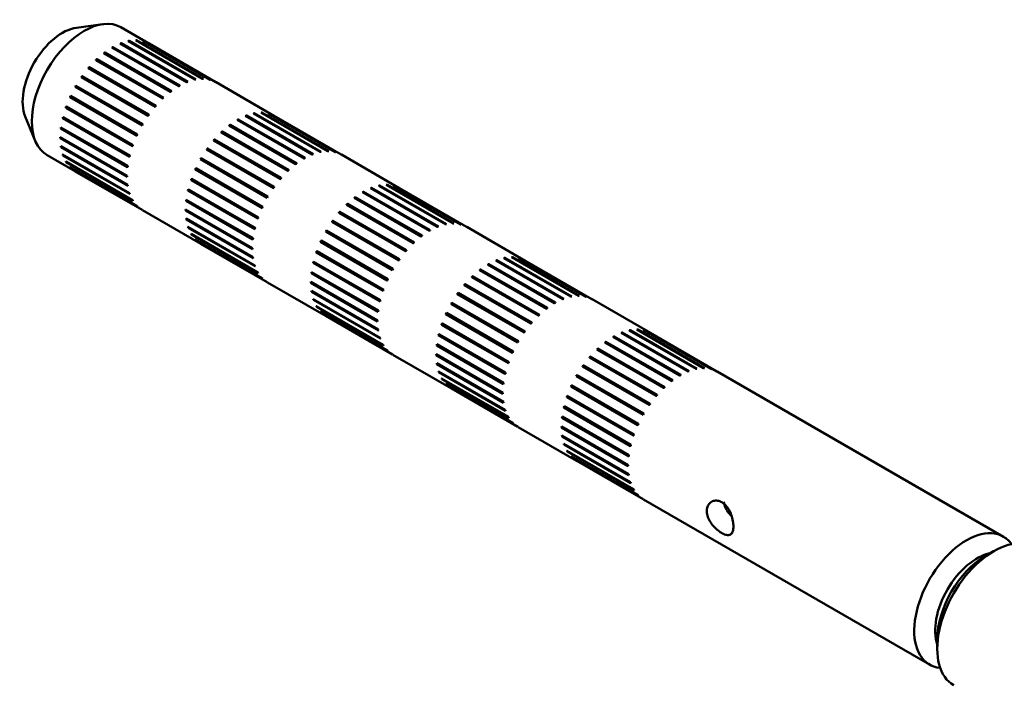
# Model space of a CAD drawing. Units: millimetres. Extents: x -3341 to 3784, y -1074 to 3425.
# Drawn here: x 1243 to 1326, y 1588 to 1644 of the extents above; entities that cross this region are included whole.
import ezdxf

# ---------------------------------------------------------------- set-up
doc = ezdxf.new("R2010")
doc.units = ezdxf.units.MM
doc.layers.add('visible', color=7, linetype='Continuous', lineweight=50)

msp = doc.modelspace()

# ---------------------------------------------------------------- linework, layer by layer
at = {"layer": 'visible', "color": 7}
for p, q in [((1249.675, 1643.608), (1247.46, 1643.306)), ((1253.629, 1641.955), (1251.223, 1643.343)), ((1251.831, 1642.176), (1257.488, 1638.91)), ((1251.908, 1642.191), (1251.881, 1642.147)), ((1251.908, 1642.191), (1257.565, 1638.925)), ((1252.474, 1642.247), (1258.131, 1638.981)), ((1252.547, 1642.247), (1252.525, 1642.218)), ((1252.547, 1642.247), (1258.203, 1638.981)), ((1253.069, 1642.179), (1258.725, 1638.913)), ((1250.463, 1641.621), (1256.12, 1638.355)), ((1250.545, 1641.668), (1250.515, 1641.591)), ((1250.545, 1641.668), (1256.202, 1638.402)), ((1251.155, 1641.965), (1256.812, 1638.699)), ((1251.236, 1641.997), (1251.205, 1641.936)), ((1251.236, 1641.997), (1256.892, 1638.731)), ((1253.135, 1642.161), (1253.122, 1642.148)), ((1253.135, 1642.161), (1258.791, 1638.895)), ((1253.6, 1641.971), (1259.257, 1638.705)), ((1249.1, 1640.57), (1254.757, 1637.304)), ((1249.16, 1640.542), (1249.1, 1640.57)), ((1249.177, 1640.643), (1249.16, 1640.542)), ((1249.16, 1640.542), (1254.761, 1637.308)), ((1249.177, 1640.643), (1254.834, 1637.378)), ((1249.772, 1641.152), (1255.429, 1637.886)), ((1249.853, 1641.213), (1249.827, 1641.121)), ((1249.853, 1641.213), (1255.51, 1637.947)), ((1248.461, 1639.888), (1254.118, 1636.622)), ((1248.53, 1639.876), (1248.461, 1639.888)), ((1248.534, 1639.973), (1248.53, 1639.876)), ((1248.53, 1639.876), (1254.134, 1636.641)), ((1248.534, 1639.973), (1254.191, 1636.707)), ((1247.948, 1639.129), (1247.874, 1639.124)), ((1247.874, 1639.124), (1253.53, 1635.858)), ((1247.939, 1639.217), (1253.596, 1635.951)), ((1247.939, 1639.217), (1247.948, 1639.129)), ((1247.948, 1639.129), (1253.554, 1635.892)), ((1247.429, 1638.317), (1247.35, 1638.296)), ((1247.35, 1638.296), (1253.007, 1635.03)), ((1247.408, 1638.396), (1253.065, 1635.13)), ((1247.408, 1638.396), (1247.429, 1638.317)), ((1247.429, 1638.317), (1253.036, 1635.08)), ((1264.236, 1635.831), (1259.286, 1638.689)), ((1246.986, 1637.462), (1246.905, 1637.425)), ((1246.905, 1637.425), (1252.562, 1634.159)), ((1246.953, 1637.529), (1252.61, 1634.263)), ((1246.953, 1637.529), (1246.986, 1637.462)), ((1246.986, 1637.462), (1252.592, 1634.225)), ((1246.629, 1636.585), (1246.548, 1636.533)), ((1246.548, 1636.533), (1252.205, 1633.267)), ((1246.585, 1636.638), (1252.242, 1633.372)), ((1246.585, 1636.638), (1246.629, 1636.585)), ((1246.629, 1636.585), (1252.234, 1633.349)), ((1243.124, 1635.796), (1243.97, 1633.726)), ((1246.368, 1635.706), (1246.288, 1635.64)), ((1246.288, 1635.64), (1251.945, 1632.374)), ((1246.314, 1635.744), (1251.971, 1632.478)), ((1246.314, 1635.744), (1246.368, 1635.706)), ((1246.368, 1635.706), (1251.969, 1632.472)), ((1261.151, 1635.545), (1261.122, 1635.468)), ((1261.151, 1635.545), (1266.808, 1632.279)), ((1261.762, 1635.842), (1267.419, 1632.576)), ((1261.842, 1635.873), (1261.812, 1635.813)), ((1261.842, 1635.873), (1267.499, 1632.607)), ((1262.437, 1636.052), (1268.094, 1632.786)), ((1262.515, 1636.068), (1262.487, 1636.023)), ((1262.515, 1636.068), (1268.172, 1632.802)), ((1263.081, 1636.124), (1268.737, 1632.858)), ((1263.153, 1636.123), (1263.132, 1636.094)), ((1263.153, 1636.123), (1268.81, 1632.857)), ((1263.675, 1636.055), (1269.332, 1632.789)), ((1263.741, 1636.038), (1263.729, 1636.024)), ((1263.741, 1636.038), (1269.398, 1632.772)), ((1264.207, 1635.847), (1269.864, 1632.581)), ((1246.2, 1634.839), (1246.133, 1634.77)), ((1246.133, 1634.77), (1251.79, 1631.504)), ((1246.146, 1634.87), (1251.802, 1631.604)), ((1260.379, 1635.029), (1266.036, 1631.763)), ((1260.46, 1635.09), (1260.434, 1634.997)), ((1260.46, 1635.09), (1266.116, 1631.824)), ((1261.07, 1635.498), (1266.727, 1632.232)), ((1246.085, 1634.037), (1251.742, 1630.772)), ((1246.136, 1634.008), (1246.085, 1633.943)), ((1246.085, 1633.943), (1251.742, 1630.677)), ((1259.141, 1633.849), (1259.136, 1633.752)), ((1259.141, 1633.849), (1264.797, 1630.583)), ((1259.706, 1634.446), (1265.363, 1631.18)), ((1259.767, 1634.418), (1259.706, 1634.446)), ((1259.784, 1634.52), (1259.767, 1634.418)), ((1259.767, 1634.418), (1265.368, 1631.184)), ((1259.784, 1634.52), (1265.441, 1631.254)), ((1246.133, 1633.266), (1251.79, 1630)), ((1246.183, 1633.237), (1246.146, 1633.181)), ((1246.146, 1633.181), (1251.802, 1629.915)), ((1258.554, 1633.005), (1258.48, 1633)), ((1258.546, 1633.093), (1264.203, 1629.827)), ((1258.546, 1633.093), (1258.554, 1633.005)), ((1258.554, 1633.005), (1264.161, 1629.768)), ((1259.068, 1633.764), (1264.725, 1630.498)), ((1259.136, 1633.752), (1259.068, 1633.764)), ((1259.136, 1633.752), (1264.741, 1630.517)), ((1244.973, 1632.518), (1247.379, 1631.129)), ((1246.288, 1632.576), (1251.945, 1629.31)), ((1246.338, 1632.547), (1246.314, 1632.501)), ((1246.314, 1632.501), (1251.971, 1629.235)), ((1258.036, 1632.194), (1257.957, 1632.172)), ((1257.957, 1632.172), (1263.614, 1628.906)), ((1258.015, 1632.272), (1263.671, 1629.006)), ((1258.015, 1632.272), (1258.036, 1632.194)), ((1258.036, 1632.194), (1263.642, 1628.956)), ((1258.48, 1633), (1264.137, 1629.734)), ((1274.842, 1629.707), (1269.892, 1632.565)), ((1246.548, 1631.983), (1252.205, 1628.717)), ((1246.599, 1631.954), (1246.585, 1631.921)), ((1246.585, 1631.921), (1252.242, 1628.655)), ((1246.905, 1631.503), (1252.562, 1628.237)), ((1246.958, 1631.472), (1246.953, 1631.454)), ((1246.953, 1631.454), (1252.61, 1628.188)), ((1257.592, 1631.339), (1257.511, 1631.302)), ((1257.559, 1631.405), (1263.216, 1628.139)), ((1257.559, 1631.405), (1257.592, 1631.339)), ((1257.592, 1631.339), (1263.199, 1628.102)), ((1247.35, 1631.146), (1253.007, 1627.88)), ((1257.192, 1630.514), (1262.848, 1627.248)), ((1257.192, 1630.514), (1257.236, 1630.461)), ((1257.511, 1631.302), (1263.168, 1628.036)), ((1257.236, 1630.461), (1257.155, 1630.409)), ((1257.155, 1630.409), (1262.811, 1627.143)), ((1257.236, 1630.461), (1262.84, 1627.225)), ((1272.368, 1629.718), (1278.025, 1626.452)), ((1272.449, 1629.75), (1272.418, 1629.689)), ((1272.449, 1629.75), (1278.106, 1626.484)), ((1273.044, 1629.928), (1278.701, 1626.662)), ((1273.122, 1629.944), (1273.094, 1629.899)), ((1273.122, 1629.944), (1278.778, 1626.678)), ((1273.687, 1630), (1279.344, 1626.734)), ((1273.76, 1629.999), (1273.738, 1629.97)), ((1273.76, 1629.999), (1279.417, 1626.733)), ((1274.282, 1629.931), (1279.939, 1626.665)), ((1274.348, 1629.914), (1274.335, 1629.9)), ((1274.348, 1629.914), (1280.005, 1626.648)), ((1274.813, 1629.724), (1280.47, 1626.458)), ((1256.975, 1629.582), (1256.895, 1629.517)), ((1256.895, 1629.517), (1262.552, 1626.251)), ((1256.92, 1629.62), (1262.577, 1626.354)), ((1256.92, 1629.62), (1256.975, 1629.582)), ((1256.975, 1629.582), (1262.576, 1626.348)), ((1270.986, 1628.905), (1276.643, 1625.639)), ((1271.066, 1628.966), (1271.04, 1628.873)), ((1271.066, 1628.966), (1276.723, 1625.7)), ((1271.676, 1629.374), (1277.333, 1626.108)), ((1271.758, 1629.421), (1271.728, 1629.344)), ((1271.758, 1629.421), (1277.415, 1626.155)), ((1256.807, 1628.715), (1256.739, 1628.646)), ((1256.739, 1628.646), (1262.396, 1625.38)), ((1256.752, 1628.747), (1262.409, 1625.481)), ((1270.313, 1628.322), (1275.97, 1625.056)), ((1270.373, 1628.294), (1270.313, 1628.322)), ((1270.39, 1628.396), (1270.373, 1628.294)), ((1270.373, 1628.294), (1275.974, 1625.061)), ((1270.39, 1628.396), (1276.047, 1625.13)), ((1253.036, 1627.863), (1257.986, 1625.006)), ((1256.691, 1627.914), (1262.348, 1624.648)), ((1256.743, 1627.884), (1256.691, 1627.82)), ((1256.691, 1627.82), (1262.348, 1624.554)), ((1269.675, 1627.641), (1275.331, 1624.375)), ((1269.743, 1627.629), (1269.675, 1627.641)), ((1269.747, 1627.725), (1269.743, 1627.629)), ((1269.743, 1627.629), (1275.347, 1624.393)), ((1269.747, 1627.725), (1275.404, 1624.459)), ((1256.739, 1627.143), (1262.396, 1623.877)), ((1256.79, 1627.114), (1256.752, 1627.057)), ((1256.752, 1627.057), (1262.409, 1623.791)), ((1256.895, 1626.452), (1262.552, 1623.186)), ((1256.945, 1626.423), (1256.92, 1626.377)), ((1256.92, 1626.377), (1262.577, 1623.111)), ((1269.161, 1626.881), (1269.087, 1626.876)), ((1269.087, 1626.876), (1274.744, 1623.61)), ((1269.153, 1626.97), (1274.809, 1623.704)), ((1269.153, 1626.97), (1269.161, 1626.881)), ((1269.161, 1626.881), (1274.767, 1623.644)), ((1285.449, 1623.583), (1280.499, 1626.441)), ((1257.155, 1625.859), (1262.811, 1622.593)), ((1257.206, 1625.83), (1257.192, 1625.797)), ((1257.192, 1625.797), (1262.848, 1622.531)), ((1268.642, 1626.07), (1268.564, 1626.049)), ((1268.564, 1626.049), (1274.22, 1622.783)), ((1268.621, 1626.148), (1274.278, 1622.882)), ((1268.621, 1626.148), (1268.642, 1626.07)), ((1268.642, 1626.07), (1274.249, 1622.833)), ((1257.511, 1625.379), (1263.168, 1622.113)), ((1257.565, 1625.348), (1257.559, 1625.33)), ((1257.559, 1625.33), (1263.216, 1622.064)), ((1257.957, 1625.022), (1263.614, 1621.756)), ((1268.199, 1625.215), (1268.118, 1625.178)), ((1268.118, 1625.178), (1273.775, 1621.912)), ((1268.166, 1625.282), (1273.823, 1622.016)), ((1268.166, 1625.282), (1268.199, 1625.215)), ((1268.199, 1625.215), (1273.805, 1621.978)), ((1267.842, 1624.337), (1267.761, 1624.285)), ((1267.761, 1624.285), (1273.418, 1621.019)), ((1267.798, 1624.39), (1273.455, 1621.124)), ((1267.798, 1624.39), (1267.842, 1624.337)), ((1267.842, 1624.337), (1273.447, 1621.101)), ((1284.294, 1623.876), (1289.951, 1620.61)), ((1284.366, 1623.875), (1284.345, 1623.847)), ((1284.366, 1623.875), (1290.023, 1620.609)), ((1267.581, 1623.458), (1267.502, 1623.393)), ((1267.502, 1623.393), (1273.159, 1620.127)), ((1267.527, 1623.497), (1273.184, 1620.231)), ((1267.527, 1623.497), (1267.581, 1623.458)), ((1267.581, 1623.458), (1273.182, 1620.225)), ((1282.283, 1623.25), (1287.94, 1619.984)), ((1282.365, 1623.297), (1282.335, 1623.22)), ((1282.365, 1623.297), (1288.021, 1620.031)), ((1282.975, 1623.594), (1288.632, 1620.328)), ((1283.055, 1623.626), (1283.025, 1623.565)), ((1283.055, 1623.626), (1288.712, 1620.36)), ((1283.651, 1623.804), (1289.308, 1620.539)), ((1283.728, 1623.82), (1283.701, 1623.776)), ((1283.728, 1623.82), (1289.385, 1620.554)), ((1284.888, 1623.807), (1290.545, 1620.541)), ((1284.954, 1623.79), (1284.942, 1623.777)), ((1284.954, 1623.79), (1290.611, 1620.524)), ((1285.42, 1623.6), (1291.077, 1620.334)), ((1267.413, 1622.591), (1267.346, 1622.523)), ((1267.346, 1622.523), (1273.003, 1619.257)), ((1267.359, 1622.623), (1273.016, 1619.357)), ((1280.919, 1622.199), (1286.576, 1618.933)), ((1280.98, 1622.171), (1280.919, 1622.199)), ((1280.997, 1622.272), (1280.98, 1622.171)), ((1280.98, 1622.171), (1286.581, 1618.937)), ((1280.997, 1622.272), (1286.654, 1619.006)), ((1281.592, 1622.781), (1287.249, 1619.515)), ((1281.673, 1622.842), (1281.647, 1622.75)), ((1281.673, 1622.842), (1287.33, 1619.576)), ((1263.642, 1621.74), (1268.592, 1618.882)), ((1267.298, 1621.79), (1272.955, 1618.524)), ((1267.35, 1621.76), (1267.298, 1621.696)), ((1267.298, 1621.696), (1272.955, 1618.43)), ((1280.281, 1621.517), (1285.938, 1618.251)), ((1280.35, 1621.505), (1280.281, 1621.517)), ((1280.354, 1621.601), (1280.35, 1621.505)), ((1280.35, 1621.505), (1285.954, 1618.269)), ((1280.354, 1621.601), (1286.011, 1618.335)), ((1267.346, 1621.019), (1273.003, 1617.753)), ((1267.396, 1620.99), (1267.359, 1620.933)), ((1267.359, 1620.933), (1273.016, 1617.667)), ((1279.768, 1620.757), (1279.693, 1620.753)), ((1279.693, 1620.753), (1285.35, 1617.487)), ((1279.759, 1620.846), (1285.416, 1617.58)), ((1279.759, 1620.846), (1279.768, 1620.757)), ((1279.768, 1620.757), (1285.374, 1617.521)), ((1267.502, 1620.328), (1273.159, 1617.062)), ((1267.552, 1620.3), (1267.527, 1620.254)), ((1267.527, 1620.254), (1273.184, 1616.988)), ((1267.761, 1619.736), (1273.418, 1616.47)), ((1267.812, 1619.706), (1267.798, 1619.673)), ((1267.798, 1619.673), (1273.455, 1616.407)), ((1279.249, 1619.946), (1279.17, 1619.925)), ((1279.17, 1619.925), (1284.827, 1616.659)), ((1279.228, 1620.025), (1284.885, 1616.759)), ((1279.228, 1620.025), (1279.249, 1619.946)), ((1279.249, 1619.946), (1284.856, 1616.709)), ((1296.055, 1617.46), (1291.106, 1620.317)), ((1268.118, 1619.255), (1273.775, 1615.989)), ((1268.171, 1619.224), (1268.166, 1619.207)), ((1268.166, 1619.207), (1273.823, 1615.941)), ((1268.564, 1618.899), (1274.22, 1615.633)), ((1278.806, 1619.091), (1278.725, 1619.054)), ((1278.725, 1619.054), (1284.381, 1615.788)), ((1278.773, 1619.158), (1284.429, 1615.892)), ((1278.773, 1619.158), (1278.806, 1619.091)), ((1278.806, 1619.091), (1284.412, 1615.854)), ((1278.449, 1618.213), (1278.368, 1618.161)), ((1278.368, 1618.161), (1284.025, 1614.896)), ((1278.405, 1618.267), (1284.062, 1615.001)), ((1278.405, 1618.267), (1278.449, 1618.213)), ((1278.449, 1618.213), (1284.053, 1614.978)), ((1278.188, 1617.335), (1278.108, 1617.269)), ((1278.108, 1617.269), (1283.765, 1614.003)), ((1278.133, 1617.373), (1283.79, 1614.107)), ((1278.133, 1617.373), (1278.188, 1617.335)), ((1278.188, 1617.335), (1283.789, 1614.101)), ((1292.971, 1617.173), (1292.941, 1617.097)), ((1292.971, 1617.173), (1298.628, 1613.907)), ((1293.582, 1617.47), (1299.238, 1614.204)), ((1293.662, 1617.502), (1293.632, 1617.441)), ((1293.662, 1617.502), (1299.319, 1614.236)), ((1294.257, 1617.681), (1299.914, 1614.415)), ((1294.335, 1617.696), (1294.307, 1617.652)), ((1294.335, 1617.696), (1299.992, 1614.43)), ((1294.9, 1617.752), (1300.557, 1614.486)), ((1294.973, 1617.752), (1294.951, 1617.723)), ((1294.973, 1617.752), (1300.63, 1614.486)), ((1295.495, 1617.684), (1301.152, 1614.418)), ((1295.561, 1617.666), (1295.548, 1617.653)), ((1295.561, 1617.666), (1301.218, 1614.4)), ((1296.026, 1617.476), (1301.683, 1614.21)), ((1278.02, 1616.468), (1277.953, 1616.399)), ((1277.953, 1616.399), (1283.609, 1613.133)), ((1277.965, 1616.499), (1283.622, 1613.233)), ((1292.199, 1616.657), (1297.856, 1613.391)), ((1292.279, 1616.719), (1292.253, 1616.626)), ((1292.279, 1616.719), (1297.936, 1613.453)), ((1292.89, 1617.126), (1298.547, 1613.86)), ((1274.249, 1615.616), (1279.199, 1612.758)), ((1277.905, 1615.666), (1283.561, 1612.4)), ((1277.956, 1615.637), (1277.905, 1615.572)), ((1277.905, 1615.572), (1283.561, 1612.306)), ((1291.526, 1616.075), (1297.183, 1612.809)), ((1291.587, 1616.047), (1291.526, 1616.075)), ((1291.604, 1616.149), (1291.587, 1616.047)), ((1291.587, 1616.047), (1297.187, 1612.813)), ((1291.604, 1616.149), (1297.26, 1612.883)), ((1277.953, 1614.895), (1283.609, 1611.629)), ((1278.003, 1614.866), (1277.965, 1614.81)), ((1277.965, 1614.81), (1283.622, 1611.544)), ((1290.366, 1614.722), (1296.023, 1611.456)), ((1290.366, 1614.722), (1290.374, 1614.634)), ((1290.888, 1615.393), (1296.545, 1612.127)), ((1290.956, 1615.381), (1290.888, 1615.393)), ((1290.96, 1615.478), (1290.956, 1615.381)), ((1290.956, 1615.381), (1296.56, 1612.146)), ((1290.96, 1615.478), (1296.617, 1612.212)), ((1278.108, 1614.205), (1283.765, 1610.939)), ((1278.158, 1614.176), (1278.133, 1614.13)), ((1278.133, 1614.13), (1283.79, 1610.864)), ((1289.834, 1613.901), (1295.491, 1610.635)), ((1289.834, 1613.901), (1289.855, 1613.822)), ((1290.374, 1614.634), (1290.3, 1614.629)), ((1290.3, 1614.629), (1295.957, 1611.363)), ((1290.374, 1614.634), (1295.981, 1611.397)), ((1325.931, 1600.211), (1301.712, 1614.194)), ((1278.368, 1613.612), (1284.025, 1610.346)), ((1278.419, 1613.583), (1278.405, 1613.55)), ((1278.405, 1613.55), (1284.062, 1610.284)), ((1278.725, 1613.131), (1284.381, 1609.865)), ((1278.778, 1613.101), (1278.773, 1613.083)), ((1278.773, 1613.083), (1284.429, 1609.817)), ((1289.379, 1613.034), (1295.036, 1609.768)), ((1289.379, 1613.034), (1289.412, 1612.967)), ((1289.855, 1613.822), (1289.777, 1613.801)), ((1289.777, 1613.801), (1295.434, 1610.535)), ((1289.855, 1613.822), (1295.462, 1610.585)), ((1279.17, 1612.775), (1284.827, 1609.509)), ((1289.412, 1612.967), (1289.331, 1612.93)), ((1289.331, 1612.93), (1294.988, 1609.664)), ((1289.412, 1612.967), (1295.018, 1609.731)), ((1289.056, 1612.09), (1288.974, 1612.038)), ((1288.974, 1612.038), (1294.631, 1608.772)), ((1289.011, 1612.143), (1294.668, 1608.877)), ((1289.011, 1612.143), (1289.056, 1612.09)), ((1289.056, 1612.09), (1294.66, 1608.854)), ((1288.795, 1611.211), (1288.715, 1611.145)), ((1288.715, 1611.145), (1294.372, 1607.879)), ((1288.74, 1611.249), (1294.397, 1607.983)), ((1288.74, 1611.249), (1288.795, 1611.211)), ((1288.795, 1611.211), (1294.395, 1607.977)), ((1288.627, 1610.344), (1288.559, 1610.275)), ((1288.559, 1610.275), (1294.216, 1607.009)), ((1288.572, 1610.375), (1294.229, 1607.109)), ((1284.856, 1609.492), (1289.805, 1606.634)), ((1288.511, 1609.543), (1294.168, 1606.277)), ((1288.563, 1609.513), (1288.511, 1609.449)), ((1288.511, 1609.449), (1294.168, 1606.183)), ((1288.559, 1608.771), (1294.216, 1605.505)), ((1288.609, 1608.743), (1288.572, 1608.686)), ((1288.572, 1608.686), (1294.229, 1605.42)), ((1288.715, 1608.081), (1294.372, 1604.815)), ((1288.765, 1608.052), (1288.74, 1608.006)), ((1288.74, 1608.006), (1294.397, 1604.74)), ((1288.974, 1607.488), (1294.631, 1604.222)), ((1289.025, 1607.459), (1289.011, 1607.426)), ((1289.011, 1607.426), (1294.668, 1604.16)), ((1289.331, 1607.008), (1294.988, 1603.742)), ((1289.385, 1606.977), (1289.379, 1606.959)), ((1289.379, 1606.959), (1295.036, 1603.693)), ((1289.777, 1606.651), (1295.434, 1603.385)), ((1295.462, 1603.368), (1319.681, 1589.386)), ((1325.104, 1598.983), (1324.397, 1598.575)), ((1320.331, 1591.533), (1320.331, 1590.716))]:
    msp.add_line(p, q, dxfattribs=at)
for centre, radius, start, end in [((1252.587, 1640.15), 2.084, 59.08574, 60.91426), ((1256.754, 1632.934), 10.825, 149.69522, 150.30478), ((1258.244, 1636.884), 2.084, 59.08574, 60.91426), ((1263.194, 1634.026), 2.084, 59.08574, 60.91426), ((1262.411, 1629.668), 10.825, 149.69522, 150.30478), ((1267.36, 1626.81), 10.825, 149.69522, 150.30478), ((1268.851, 1630.76), 2.084, 59.08574, 60.91426), ((1248.421, 1632.934), 2.084, 239.08574, 240.91426), ((1273.8, 1627.903), 2.084, 59.08574, 60.91426), ((1273.017, 1623.544), 10.825, 149.69522, 150.30478), ((1279.457, 1624.637), 2.084, 59.08574, 60.91426), ((1277.967, 1620.686), 10.825, 149.69522, 150.30478), ((1259.027, 1626.81), 2.084, 239.08574, 240.91426), ((1284.407, 1621.779), 2.084, 59.08574, 60.91426), ((1283.624, 1617.42), 10.825, 149.69522, 150.30478), ((1288.574, 1614.562), 10.825, 149.69522, 150.30478), ((1290.064, 1618.513), 2.084, 59.08574, 60.91426), ((1269.634, 1620.686), 2.084, 239.08574, 240.91426), ((1295.014, 1615.655), 2.084, 59.08574, 60.91426), ((1294.23, 1611.296), 10.825, 149.69522, 150.30478), ((1299.18, 1608.439), 10.825, 149.69522, 150.30478), ((1300.671, 1612.389), 2.084, 59.08574, 60.91426), ((1280.241, 1614.562), 2.084, 239.08574, 240.91426), ((1304.837, 1605.173), 10.825, 149.69522, 150.30478), ((1290.847, 1608.439), 2.084, 239.08574, 240.91426)]:
    msp.add_arc(centre, radius, start, end, dxfattribs=at)
for centre, major_axis, start_param, end_param in [((1248.098, 1637.931), (-3.125, -5.413), 3.141593, 6.283185), ((1246.261, 1638.991), (2.375, 4.114), 0.420534, 2.721058), ((1322.806, 1594.799), (3.125, 5.413), 0, 3.398984), ((1325.104, 1593.472), (3.375, 5.846), 0, 3.141593), ((1322.806, 1594.799), (3.125, 5.413), 6.025794, 6.283185), ((1323.69, 1594.288), (-2.5, -4.33), 3.60943, 5.815348), ((1324.397, 1593.88), (-2.875, -4.98), 3.926991, 5.497787)]:
    msp.add_ellipse(centre, major_axis=major_axis, ratio=0.57735, start_param=start_param, end_param=end_param, dxfattribs=at)
for points, degree in [([(1251.831, 1642.176), (1251.87, 1642.184), (1251.908, 1642.191)], 2), ([(1252.474, 1642.247), (1252.51, 1642.247), (1252.547, 1642.247)], 2), ([(1253.069, 1642.179), (1253.102, 1642.17), (1253.135, 1642.161)], 2), ([(1250.463, 1641.621), (1250.504, 1641.645), (1250.545, 1641.668)], 2), ([(1251.155, 1641.965), (1251.195, 1641.982), (1251.236, 1641.997)], 2), ([(1249.1, 1640.57), (1249.138, 1640.607), (1249.177, 1640.643)], 2), ([(1249.772, 1641.152), (1249.813, 1641.183), (1249.853, 1641.213)], 2), ([(1248.461, 1639.888), (1248.498, 1639.931), (1248.534, 1639.973)], 2), ([(1247.874, 1639.124), (1247.906, 1639.171), (1247.939, 1639.217)], 2), ([(1257.488, 1638.91), (1257.527, 1638.918), (1257.565, 1638.925)], 2), ([(1258.131, 1638.981), (1258.167, 1638.981), (1258.203, 1638.981)], 2), ([(1258.725, 1638.913), (1258.759, 1638.904), (1258.791, 1638.895)], 2), ([(1256.12, 1638.355), (1256.161, 1638.379), (1256.202, 1638.402)], 2), ([(1256.812, 1638.699), (1256.852, 1638.716), (1256.892, 1638.731)], 2), ([(1246.905, 1637.425), (1246.928, 1637.477), (1246.953, 1637.529)], 2), ([(1254.757, 1637.304), (1254.795, 1637.341), (1254.834, 1637.378)], 2), ([(1255.429, 1637.886), (1255.469, 1637.917), (1255.51, 1637.947)], 2), ([(1246.548, 1636.533), (1246.566, 1636.585), (1246.585, 1636.638)], 2), ([(1254.118, 1636.622), (1254.154, 1636.665), (1254.191, 1636.707)], 2), ([(1246.288, 1635.64), (1246.301, 1635.692), (1246.314, 1635.744)], 2), ([(1253.53, 1635.858), (1253.563, 1635.905), (1253.596, 1635.951)], 2), ([(1261.07, 1635.498), (1261.111, 1635.522), (1261.151, 1635.545)], 2), ([(1261.762, 1635.842), (1261.802, 1635.858), (1261.842, 1635.873)], 2), ([(1262.437, 1636.052), (1262.476, 1636.06), (1262.515, 1636.068)], 2), ([(1263.081, 1636.124), (1263.117, 1636.124), (1263.153, 1636.123)], 2), ([(1263.675, 1636.055), (1263.708, 1636.047), (1263.741, 1636.038)], 2), ([(1246.133, 1634.77), (1246.139, 1634.82), (1246.146, 1634.87)], 2), ([(1260.379, 1635.029), (1260.419, 1635.06), (1260.46, 1635.09)], 2), ([(1246.085, 1633.943), (1246.084, 1633.99), (1246.085, 1634.037)], 2), ([(1252.562, 1634.159), (1252.585, 1634.211), (1252.61, 1634.263)], 2), ([(1259.068, 1633.764), (1259.104, 1633.807), (1259.141, 1633.849)], 2), ([(1259.706, 1634.446), (1259.745, 1634.483), (1259.784, 1634.52)], 2), ([(1246.146, 1633.181), (1246.139, 1633.223), (1246.133, 1633.266)], 2), ([(1252.205, 1633.267), (1252.223, 1633.319), (1252.242, 1633.372)], 2), ([(1258.48, 1633), (1258.513, 1633.047), (1258.546, 1633.093)], 2), ([(1246.314, 1632.501), (1246.301, 1632.538), (1246.288, 1632.576)], 2), ([(1251.945, 1632.374), (1251.958, 1632.426), (1251.971, 1632.478)], 2), ([(1266.727, 1632.232), (1266.767, 1632.256), (1266.808, 1632.279)], 2), ([(1267.419, 1632.576), (1267.459, 1632.592), (1267.499, 1632.607)], 2), ([(1268.094, 1632.786), (1268.133, 1632.794), (1268.172, 1632.802)], 2), ([(1268.737, 1632.858), (1268.774, 1632.858), (1268.81, 1632.857)], 2), ([(1269.332, 1632.789), (1269.365, 1632.781), (1269.398, 1632.772)], 2), ([(1246.585, 1631.921), (1246.566, 1631.952), (1246.548, 1631.983)], 2), ([(1246.953, 1631.454), (1246.928, 1631.478), (1246.905, 1631.503)], 2), ([(1251.79, 1631.504), (1251.796, 1631.554), (1251.802, 1631.604)], 2), ([(1257.511, 1631.302), (1257.535, 1631.354), (1257.559, 1631.405)], 2), ([(1266.036, 1631.763), (1266.076, 1631.794), (1266.116, 1631.824)], 2), ([(1251.742, 1630.677), (1251.741, 1630.724), (1251.742, 1630.772)], 2), ([(1257.155, 1630.409), (1257.173, 1630.462), (1257.192, 1630.514)], 2), ([(1264.725, 1630.498), (1264.761, 1630.541), (1264.797, 1630.583)], 2), ([(1265.363, 1631.18), (1265.402, 1631.217), (1265.441, 1631.254)], 2), ([(1251.802, 1629.915), (1251.796, 1629.957), (1251.79, 1630)], 2), ([(1264.137, 1629.734), (1264.17, 1629.781), (1264.203, 1629.827)], 2), ([(1272.368, 1629.718), (1272.409, 1629.734), (1272.449, 1629.75)], 2), ([(1273.044, 1629.928), (1273.083, 1629.937), (1273.122, 1629.944)], 2), ([(1273.687, 1630), (1273.724, 1630), (1273.76, 1629.999)], 2), ([(1274.282, 1629.931), (1274.315, 1629.923), (1274.348, 1629.914)], 2), ([(1251.971, 1629.235), (1251.958, 1629.272), (1251.945, 1629.31)], 2), ([(1256.895, 1629.517), (1256.907, 1629.568), (1256.92, 1629.62)], 2), ([(1270.986, 1628.905), (1271.026, 1628.936), (1271.066, 1628.966)], 2), ([(1271.676, 1629.374), (1271.717, 1629.398), (1271.758, 1629.421)], 2), ([(1252.242, 1628.655), (1252.223, 1628.686), (1252.205, 1628.717)], 2), ([(1252.61, 1628.188), (1252.585, 1628.212), (1252.562, 1628.237)], 2), ([(1256.739, 1628.646), (1256.745, 1628.696), (1256.752, 1628.747)], 2), ([(1263.168, 1628.036), (1263.192, 1628.088), (1263.216, 1628.139)], 2), ([(1270.313, 1628.322), (1270.351, 1628.36), (1270.39, 1628.396)], 2), ([(1256.691, 1627.82), (1256.691, 1627.867), (1256.691, 1627.914)], 2), ([(1262.811, 1627.143), (1262.83, 1627.196), (1262.848, 1627.248)], 2), ([(1269.675, 1627.641), (1269.711, 1627.683), (1269.747, 1627.725)], 2), ([(1256.752, 1627.057), (1256.745, 1627.1), (1256.739, 1627.143)], 2), ([(1256.92, 1626.377), (1256.907, 1626.414), (1256.895, 1626.452)], 2), ([(1262.552, 1626.251), (1262.564, 1626.302), (1262.577, 1626.354)], 2), ([(1269.087, 1626.876), (1269.119, 1626.923), (1269.153, 1626.97)], 2), ([(1278.025, 1626.452), (1278.065, 1626.468), (1278.106, 1626.484)], 2), ([(1278.701, 1626.662), (1278.74, 1626.671), (1278.778, 1626.678)], 2), ([(1279.344, 1626.734), (1279.381, 1626.734), (1279.417, 1626.733)], 2), ([(1279.939, 1626.665), (1279.972, 1626.657), (1280.005, 1626.648)], 2), ([(1257.192, 1625.797), (1257.173, 1625.828), (1257.155, 1625.859)], 2), ([(1276.643, 1625.639), (1276.683, 1625.67), (1276.723, 1625.7)], 2), ([(1277.333, 1626.108), (1277.374, 1626.132), (1277.415, 1626.155)], 2), ([(1257.559, 1625.33), (1257.535, 1625.354), (1257.511, 1625.379)], 2), ([(1262.396, 1625.38), (1262.402, 1625.43), (1262.409, 1625.481)], 2), ([(1268.118, 1625.178), (1268.142, 1625.23), (1268.166, 1625.282)], 2), ([(1275.97, 1625.056), (1276.008, 1625.094), (1276.047, 1625.13)], 2), ([(1262.348, 1624.554), (1262.348, 1624.601), (1262.348, 1624.648)], 2), ([(1262.409, 1623.791), (1262.402, 1623.834), (1262.396, 1623.877)], 2), ([(1267.761, 1624.285), (1267.779, 1624.338), (1267.798, 1624.39)], 2), ([(1275.331, 1624.375), (1275.368, 1624.417), (1275.404, 1624.459)], 2), ([(1284.294, 1623.876), (1284.33, 1623.876), (1284.366, 1623.875)], 2), ([(1262.577, 1623.111), (1262.564, 1623.148), (1262.552, 1623.186)], 2), ([(1267.502, 1623.393), (1267.514, 1623.445), (1267.527, 1623.497)], 2), ([(1274.744, 1623.61), (1274.776, 1623.657), (1274.809, 1623.704)], 2), ([(1282.283, 1623.25), (1282.324, 1623.274), (1282.365, 1623.297)], 2), ([(1282.975, 1623.594), (1283.015, 1623.61), (1283.055, 1623.626)], 2), ([(1283.651, 1623.804), (1283.69, 1623.813), (1283.728, 1623.82)], 2), ([(1284.888, 1623.807), (1284.922, 1623.799), (1284.954, 1623.79)], 2), ([(1262.848, 1622.531), (1262.83, 1622.562), (1262.811, 1622.593)], 2), ([(1267.346, 1622.523), (1267.352, 1622.573), (1267.359, 1622.623)], 2), ([(1280.919, 1622.199), (1280.958, 1622.236), (1280.997, 1622.272)], 2), ([(1281.592, 1622.781), (1281.632, 1622.812), (1281.673, 1622.842)], 2), ([(1263.216, 1622.064), (1263.192, 1622.088), (1263.168, 1622.113)], 2), ([(1267.298, 1621.696), (1267.298, 1621.743), (1267.298, 1621.79)], 2), ([(1273.775, 1621.912), (1273.799, 1621.964), (1273.823, 1622.016)], 2), ([(1280.281, 1621.517), (1280.317, 1621.559), (1280.354, 1621.601)], 2), ([(1267.359, 1620.933), (1267.352, 1620.976), (1267.346, 1621.019)], 2), ([(1273.418, 1621.019), (1273.436, 1621.072), (1273.455, 1621.124)], 2), ([(1279.693, 1620.753), (1279.726, 1620.8), (1279.759, 1620.846)], 2), ([(1289.308, 1620.539), (1289.346, 1620.547), (1289.385, 1620.554)], 2), ([(1289.951, 1620.61), (1289.987, 1620.61), (1290.023, 1620.609)], 2), ([(1290.545, 1620.541), (1290.578, 1620.533), (1290.611, 1620.524)], 2), ([(1267.527, 1620.254), (1267.514, 1620.291), (1267.502, 1620.328)], 2), ([(1267.798, 1619.673), (1267.779, 1619.704), (1267.761, 1619.736)], 2), ([(1273.159, 1620.127), (1273.171, 1620.179), (1273.184, 1620.231)], 2), ([(1287.94, 1619.984), (1287.981, 1620.008), (1288.021, 1620.031)], 2), ([(1288.632, 1620.328), (1288.672, 1620.344), (1288.712, 1620.36)], 2), ([(1268.166, 1619.207), (1268.142, 1619.23), (1268.118, 1619.255)], 2), ([(1273.003, 1619.257), (1273.009, 1619.307), (1273.016, 1619.357)], 2), ([(1278.725, 1619.054), (1278.748, 1619.106), (1278.773, 1619.158)], 2), ([(1286.576, 1618.933), (1286.615, 1618.97), (1286.654, 1619.006)], 2), ([(1287.249, 1619.515), (1287.289, 1619.546), (1287.33, 1619.576)], 2), ([(1272.955, 1618.43), (1272.954, 1618.477), (1272.955, 1618.524)], 2), ([(1278.368, 1618.161), (1278.386, 1618.214), (1278.405, 1618.267)], 2), ([(1285.938, 1618.251), (1285.974, 1618.293), (1286.011, 1618.335)], 2), ([(1273.016, 1617.667), (1273.009, 1617.71), (1273.003, 1617.753)], 2), ([(1278.108, 1617.269), (1278.121, 1617.321), (1278.133, 1617.373)], 2), ([(1285.35, 1617.487), (1285.383, 1617.534), (1285.416, 1617.58)], 2), ([(1292.89, 1617.126), (1292.93, 1617.15), (1292.971, 1617.173)], 2), ([(1293.582, 1617.47), (1293.622, 1617.487), (1293.662, 1617.502)], 2), ([(1294.257, 1617.681), (1294.296, 1617.689), (1294.335, 1617.696)], 2), ([(1294.9, 1617.752), (1294.937, 1617.753), (1294.973, 1617.752)], 2), ([(1295.495, 1617.684), (1295.528, 1617.676), (1295.561, 1617.666)], 2), ([(1273.184, 1616.988), (1273.171, 1617.025), (1273.159, 1617.062)], 2), ([(1273.455, 1616.407), (1273.436, 1616.438), (1273.418, 1616.47)], 2), ([(1277.953, 1616.399), (1277.959, 1616.449), (1277.965, 1616.499)], 2), ([(1292.199, 1616.657), (1292.239, 1616.688), (1292.279, 1616.719)], 2), ([(1273.823, 1615.941), (1273.799, 1615.964), (1273.775, 1615.989)], 2), ([(1277.905, 1615.572), (1277.904, 1615.619), (1277.905, 1615.666)], 2), ([(1284.381, 1615.788), (1284.405, 1615.84), (1284.429, 1615.892)], 2), ([(1291.526, 1616.075), (1291.565, 1616.112), (1291.604, 1616.149)], 2), ([(1277.965, 1614.81), (1277.959, 1614.852), (1277.953, 1614.895)], 2), ([(1284.025, 1614.896), (1284.043, 1614.948), (1284.062, 1615.001)], 2), ([(1290.3, 1614.629), (1290.333, 1614.676), (1290.366, 1614.722)], 2), ([(1290.888, 1615.393), (1290.924, 1615.436), (1290.96, 1615.478)], 2), ([(1278.133, 1614.13), (1278.121, 1614.167), (1278.108, 1614.205)], 2), ([(1283.765, 1614.003), (1283.777, 1614.055), (1283.79, 1614.107)], 2), ([(1298.547, 1613.86), (1298.587, 1613.884), (1298.628, 1613.907)], 2), ([(1299.238, 1614.204), (1299.279, 1614.221), (1299.319, 1614.236)], 2), ([(1299.914, 1614.415), (1299.953, 1614.423), (1299.992, 1614.43)], 2), ([(1300.557, 1614.486), (1300.594, 1614.487), (1300.63, 1614.486)], 2), ([(1301.152, 1614.418), (1301.185, 1614.41), (1301.218, 1614.4)], 2), ([(1278.405, 1613.55), (1278.386, 1613.58), (1278.368, 1613.612)], 2), ([(1278.773, 1613.083), (1278.748, 1613.107), (1278.725, 1613.131)], 2), ([(1283.609, 1613.133), (1283.615, 1613.183), (1283.622, 1613.233)], 2), ([(1289.331, 1612.93), (1289.355, 1612.982), (1289.379, 1613.034)], 2), ([(1297.856, 1613.391), (1297.896, 1613.422), (1297.936, 1613.453)], 2), ([(1283.561, 1612.306), (1283.561, 1612.353), (1283.561, 1612.4)], 2), ([(1296.545, 1612.127), (1296.581, 1612.17), (1296.617, 1612.212)], 2), ([(1297.183, 1612.809), (1297.222, 1612.846), (1297.26, 1612.883)], 2), ([(1283.622, 1611.544), (1283.615, 1611.586), (1283.609, 1611.629)], 2), ([(1288.974, 1612.038), (1288.993, 1612.09), (1289.011, 1612.143)], 2), ([(1295.957, 1611.363), (1295.989, 1611.41), (1296.023, 1611.456)], 2), ([(1283.79, 1610.864), (1283.777, 1610.901), (1283.765, 1610.939)], 2), ([(1288.715, 1611.145), (1288.727, 1611.197), (1288.74, 1611.249)], 2), ([(1284.062, 1610.284), (1284.043, 1610.314), (1284.025, 1610.346)], 2), ([(1284.429, 1609.817), (1284.405, 1609.841), (1284.381, 1609.865)], 2), ([(1288.559, 1610.275), (1288.565, 1610.325), (1288.572, 1610.375)], 2), ([(1294.988, 1609.664), (1295.012, 1609.716), (1295.036, 1609.768)], 2), ([(1288.511, 1609.449), (1288.511, 1609.495), (1288.511, 1609.543)], 2), ([(1294.631, 1608.772), (1294.649, 1608.824), (1294.668, 1608.877)], 2), ([(1288.572, 1608.686), (1288.565, 1608.728), (1288.559, 1608.771)], 2), ([(1288.74, 1608.006), (1288.727, 1608.043), (1288.715, 1608.081)], 2), ([(1289.011, 1607.426), (1288.993, 1607.457), (1288.974, 1607.488)], 2), ([(1294.372, 1607.879), (1294.384, 1607.931), (1294.397, 1607.983)], 2), ([(1289.379, 1606.959), (1289.355, 1606.983), (1289.331, 1607.008)], 2), ([(1294.216, 1607.009), (1294.222, 1607.059), (1294.229, 1607.109)], 2), ([(1294.168, 1606.183), (1294.168, 1606.229), (1294.168, 1606.277)], 2), ([(1294.229, 1605.42), (1294.222, 1605.462), (1294.216, 1605.505)], 2), ([(1294.397, 1604.74), (1294.384, 1604.777), (1294.372, 1604.815)], 2), ([(1294.668, 1604.16), (1294.649, 1604.191), (1294.631, 1604.222)], 2), ([(1295.036, 1603.693), (1295.012, 1603.717), (1294.988, 1603.742)], 2), ([(1300.874, 1602.744), (1300.917, 1602.865), (1300.985, 1602.971), (1301.071, 1603.055)], 3), ([(1301.071, 1603.055), (1301.159, 1603.14), (1301.267, 1603.203), (1301.384, 1603.237)], 3), ([(1302.093, 1603.13), (1302.218, 1603.058), (1302.338, 1602.958), (1302.445, 1602.838)], 3), ([(1300.816, 1602.339), (1300.81, 1602.484), (1300.83, 1602.623), (1300.874, 1602.744)], 3), ([(1300.915, 1601.873), (1300.857, 1602.03), (1300.822, 1602.19), (1300.816, 1602.339)], 3), ([(1302.445, 1602.838), (1302.552, 1602.718), (1302.649, 1602.576), (1302.731, 1602.423)], 3), ([(1302.731, 1602.423), (1302.814, 1602.268), (1302.884, 1602.098), (1302.938, 1601.928)], 3), ([(1301.158, 1601.406), (1301.058, 1601.556), (1300.974, 1601.715), (1300.915, 1601.873)], 3), ([(1301.493, 1600.994), (1301.371, 1601.12), (1301.256, 1601.26), (1301.158, 1601.406)], 3), ([(1302.938, 1601.928), (1302.992, 1601.755), (1303.032, 1601.578), (1303.054, 1601.412)], 3), ([(1303.054, 1601.412), (1303.076, 1601.25), (1303.083, 1601.094), (1303.073, 1600.959)], 3), ([(1301.868, 1600.666), (1301.742, 1600.759), (1301.613, 1600.871), (1301.493, 1600.994)], 3), ([(1302.245, 1600.439), (1302.126, 1600.493), (1301.996, 1600.571), (1301.868, 1600.666)], 3), ([(1303.001, 1600.617), (1302.961, 1600.524), (1302.907, 1600.453), (1302.838, 1600.407)], 3), ([(1303.073, 1600.959), (1303.064, 1600.826), (1303.039, 1600.71), (1303.001, 1600.617)], 3), ([(1302.582, 1600.345), (1302.482, 1600.351), (1302.367, 1600.383), (1302.245, 1600.439)], 3), ([(1302.838, 1600.407), (1302.768, 1600.36), (1302.681, 1600.34), (1302.582, 1600.345)], 3)]:
    msp.add_open_spline(points, degree=degree, dxfattribs=at)
for points, knots in [([(1301.384, 1603.237), (1301.504, 1603.272), (1301.636, 1603.278), (1301.768, 1603.253), (1301.877, 1603.233), (1301.988, 1603.191), (1302.093, 1603.13)], [0.90125156, 0.90125156, 0.90125156, 0.90125156, 0.95560504, 0.95560504, 0.95560504, 1, 1, 1, 1]), ([(1302.266, 1603.17), (1302.284, 1602.841), (1302.456, 1602.483), (1302.776, 1602.091), (1302.851, 1602.008), (1302.93, 1601.93)], [0.2571581, 0.2571581, 0.2571581, 0.2571581, 0.375, 0.375, 0.4078224, 0.4078224, 0.4078224, 0.4078224])]:
    msp.add_open_spline(points, degree=3, knots=knots, dxfattribs=at)

doc.saveas('drawing.dxf')
